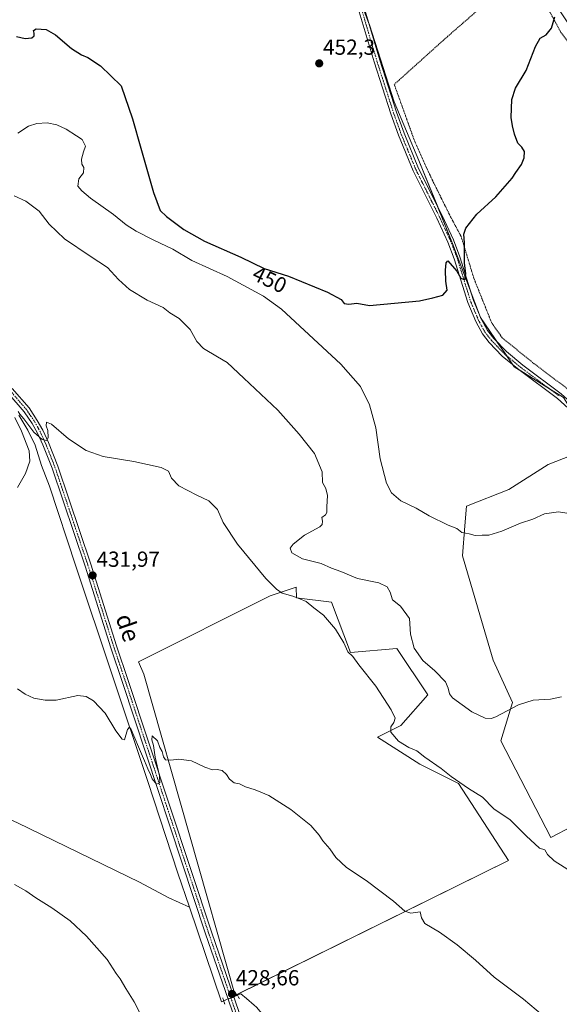
# Model space of a CAD drawing. Units: metres. Extents: x 635053 to 638518, y 4713552 to 4715933.
# Drawn here: x 635321 to 635569, y 4714414 to 4714866 of the extents above; entities that cross this region are included whole.
import ezdxf
from ezdxf.enums import TextEntityAlignment as Align

# ---------------------------------------------------------------- set-up
doc = ezdxf.new("R2010")
doc.units = ezdxf.units.M
doc.header["$MEASUREMENT"] = 0
for name, pattern in [('TRAZO_Y_PUNTO', [1, 0.5, -0.25, 0, -0.25]), ('TRAZOS', [0.75, 0.5, -0.25]), ('TRAZOS2', [0.375, 0.25, -0.125])]:
    doc.linetypes.add(name, pattern=pattern)
for name, color, linetype, lineweight in [('Alambrada', 19, 'TRAZOS', 0), ('Camino', 19, 'Continuous', 0), ('Camino Cxs', 19, 'Continuous', 0), ('Camino eje', 39, 'TRAZO_Y_PUNTO', 13), ('Carátula', 7, 'Continuous', 5), ('Corriente natural lineal', 142, 'Continuous', 13), ('Corriente natural lineal oculto', 19, 'TRAZO_Y_PUNTO', 13), ('Cultivos herbáceos CxS', 92, 'Continuous', 0), ('Cultivos leñosos', 92, 'Continuous', 0), ('Cultivos leñosos CxS', 92, 'Continuous', 0), ('Curva de nivel maestra', 36, 'Continuous', 30), ('Curva de nivel normal', 36, 'Continuous', 0), ('Pista no pavimentada', 254, 'Continuous', 13), ('Pista no pavimentada Cxs', 254, 'Continuous', 0), ('Pista pavimentada eje', 135, 'TRAZO_Y_PUNTO', 0), ('Puente lineal', 2, 'TRAZOS2', 0), ('Punto de cota en terreno', 7, 'Continuous', 0), ('Rótulo de curva de nivel directora', 19, 'Continuous', 0), ('Rótulo de punto de cota en terreno', 19, 'Continuous', 0), ('Texto cartográfico', 19, 'Continuous', 0)]:
    doc.layers.add(name, color=color, linetype=linetype, lineweight=lineweight)
doc.styles.add('Arial', font='txt', dxfattribs={"height": 0.2})

# ---------------------------------------------------------------- blocks, each defined once
blk = doc.blocks.new('*U152')
at = {"layer": 'Cultivos herbáceos CxS', "color": 92, "linetype": 'Continuous', "lineweight": 0}
for points in [[(635470.18, 4714893.09, 452.71), (635481.48, 4714863.43, 452.39), (635492.77, 4714828.13, 451.37), (635504.07, 4714801.3, 450.74), (635519.6, 4714763.16, 450.17), (635532.31, 4714729.27, 449.7), (635547.85, 4714706.68, 448.85), (635570.44, 4714692.55, 448.1)], [(635584.49, 4714670.08, 447.15), (635563.37, 4714661.8, 446.32), (635545.39, 4714650.35, 446.03), (635525.88, 4714642.76, 446.2), (635525.15, 4714633.7, 445.11), (635524.05, 4714619.88, 444.53), (635524.05, 4714619.88, 444.53), (635538.19, 4714572.14, 442.59), (635547.03, 4714552.69, 440.16), (635541.73, 4714535.02, 438.31), (635564.71, 4714490.82, 435.75), (635614.33, 4714516.68, 436.82)]]:
    blk.add_polyline3d(points, dxfattribs=at)
blk.add_polyline3d([(635419.74, 4714418.33, 428.23), (635545.26, 4714480.21, 432.81), (635522.28, 4714515.57, 434.68), (635504.6, 4714524.41, 433.97), (635485.15, 4714536.78, 433.39), (635495.76, 4714542.09, 435.52), (635508.14, 4714556.23, 437.85), (635493.99, 4714577.45, 437.99), (635472.78, 4714575.68, 435.03), (635463.94, 4714598.66, 435.98), (635447.95, 4714600.7, 435.31), (635447.74, 4714605.5, 436.5), (635435.83, 4714601.53, 434.45), (635375.39, 4714571.31, 430.88), (635377.81, 4714565.61, 430.62), (635419.74, 4714418.33, 428.23)], close=True, dxfattribs=at)
blk = doc.blocks.new('*U156')
at = {"layer": 'Curva de nivel normal', "color": 36, "linetype": 'Continuous', "lineweight": 0}
for points in [[(635319.83, 4714651.28, 435), (635323.52, 4714657.72, 435), (635325.52, 4714663.32, 435), (635325.18, 4714668.08, 435), (635321.74, 4714677.14, 435), (635318.72, 4714683.34, 435)], [(635320.17, 4714686.12, 435), (635321, 4714684.96, 435), (635322.84, 4714682.8, 435), (635327.41, 4714676.59, 435), (635331.26, 4714673.3, 435), (635333.3, 4714672.92, 435), (635333.89, 4714674.15, 435), (635333.82, 4714677.5, 435), (635333.12, 4714679.61, 435), (635333.22, 4714681.26, 435), (635335.43, 4714680.36, 435), (635343.35, 4714673.54, 435), (635351.43, 4714668.27, 435), (635359.26, 4714665.48, 435), (635373.21, 4714663.16, 435), (635385.75, 4714660.4, 435), (635389.19, 4714658.71, 435), (635390.49, 4714655.64, 435), (635393.93, 4714652.12, 435), (635402.18, 4714647.82, 435), (635407.7, 4714645.24, 435), (635411.71, 4714641.25, 435), (635414.27, 4714635.28, 435), (635420.8, 4714625.36, 435), (635433.82, 4714609.62, 435), (635438.74, 4714604.73, 435), (635441.42, 4714602.89, 435), (635446.19, 4714601.5, 435), (635449.53, 4714600.24, 435), (635452.42, 4714599.02, 435), (635455.96, 4714596.08, 435), (635460.4, 4714592.71, 435), (635465.87, 4714586.34, 435), (635469.72, 4714580, 435), (635471.46, 4714575.97, 435), (635473.77, 4714573.84, 435), (635476.59, 4714569.92, 435), (635484.28, 4714560.13, 435), (635491.32, 4714549.36, 435), (635493.15, 4714545.47, 435), (635492.56, 4714543.54, 435), (635491.19, 4714541.56, 435), (635491.27, 4714539.08, 435), (635494.78, 4714534.98, 435), (635499.44, 4714531.99, 435), (635503.22, 4714530.48, 435), (635506.9, 4714527.6, 435), (635514.33, 4714522.47, 435), (635518.9, 4714518.76, 435), (635526.9, 4714513.26, 435), (635533.34, 4714509.2, 435), (635538.54, 4714503.9, 435), (635545.98, 4714498.84, 435), (635553.35, 4714491.57, 435), (635559.5, 4714485.81, 435), (635561.96, 4714485.14, 435), (635563.12, 4714483.03, 435), (635566.22, 4714480.06, 435), (635575.33, 4714474.25, 435)]]:
    blk.add_polyline3d(points, dxfattribs=at)
blk = doc.blocks.new('*U161')
at = {"layer": 'Curva de nivel normal', "color": 36, "linetype": 'Continuous', "lineweight": 0}
for points in [[(635379, 4714404.68, 430), (635373.49, 4714415.45, 430), (635369.66, 4714421.45, 430), (635367.02, 4714425.98, 430), (635365.21, 4714428.41, 430), (635360.99, 4714434.76, 430), (635351.62, 4714445.48, 430), (635344, 4714452.53, 430), (635335.68, 4714458.46, 430), (635328.24, 4714463.1, 430), (635323.69, 4714466.35, 430), (635318.53, 4714469.19, 430)], [(635319.82, 4714558.97, 430), (635323.42, 4714556.54, 430), (635327.45, 4714554.66, 430), (635332.66, 4714553.68, 430), (635337.57, 4714553.82, 430), (635347.55, 4714555.9, 430), (635351.42, 4714555.48, 430), (635354.79, 4714553.46, 430), (635360.06, 4714547.72, 430), (635365.06, 4714539.63, 430), (635367.91, 4714535.82, 430), (635368.96, 4714535.49, 430), (635370.44, 4714540.23, 430), (635371.31, 4714541.31, 430), (635372.03, 4714540.23, 430), (635375.37, 4714532.28, 430), (635378.23, 4714525.96, 430), (635379.66, 4714522.18, 430), (635380.96, 4714519.62, 430), (635381.63, 4714517.7, 430), (635383.74, 4714515.27, 430), (635385.23, 4714515.78, 430), (635385.06, 4714519.06, 430), (635383.05, 4714527.55, 430), (635382.37, 4714533.02, 430), (635381.58, 4714535.5, 430), (635381.66, 4714537.34, 430), (635384.15, 4714535.04, 430), (635385.19, 4714532.06, 430), (635386.32, 4714530.21, 430), (635386.86, 4714527.83, 430), (635387.84, 4714526.41, 430), (635390.23, 4714526.21, 430), (635393.98, 4714526.64, 430), (635399.72, 4714525.86, 430), (635405.87, 4714523.02, 430), (635409.39, 4714521.82, 430), (635411.59, 4714522.01, 430), (635413.77, 4714521.46, 430), (635415.78, 4714519.59, 430), (635417.18, 4714517.54, 430), (635419.39, 4714515.83, 430), (635421.7, 4714515.36, 430), (635424.53, 4714514.05, 430), (635428.96, 4714512.67, 430), (635431.56, 4714511.5, 430), (635435.24, 4714509.98, 430), (635445.29, 4714503.58, 430), (635454.44, 4714496.25, 430), (635458.36, 4714491.88, 430), (635460.02, 4714489.16, 430), (635463.22, 4714485.58, 430), (635465.97, 4714481.66, 430), (635470.84, 4714476.96, 430), (635479.87, 4714471.03, 430), (635492.52, 4714461.62, 430), (635497.58, 4714456.97, 430), (635500.37, 4714456.1, 430), (635504.7, 4714456.59, 430), (635505.26, 4714453.9, 430), (635506.79, 4714451.27, 430), (635513.54, 4714447.4, 430), (635521.67, 4714441.52, 430), (635530.01, 4714434.42, 430), (635538.72, 4714426.76, 430), (635552.18, 4714416.56, 430), (635563.7, 4714406.75, 430)]]:
    blk.add_polyline3d(points, dxfattribs=at)
blk = doc.blocks.new('*U163')
at = {"layer": 'Curva de nivel normal', "color": 36, "linetype": 'Continuous', "lineweight": 0}
blk.add_polyline3d([(635318.4, 4714785, 440), (635323.72, 4714782.67, 440), (635329.79, 4714778.08, 440), (635334.4, 4714772.01, 440), (635341.39, 4714765.34, 440), (635353.2, 4714757.32, 440), (635361.18, 4714752.13, 440), (635366.26, 4714746.71, 440), (635371.32, 4714742.13, 440), (635379.44, 4714737.18, 440), (635386.72, 4714733.88, 440), (635389.78, 4714731.35, 440), (635394.04, 4714728.84, 440), (635399.07, 4714723.71, 440), (635402.16, 4714718.24, 440), (635405.23, 4714715.04, 440), (635411.74, 4714711.26, 440), (635416.17, 4714708.67, 440), (635423.76, 4714701.36, 440), (635439.39, 4714686.79, 440), (635449.09, 4714675.76, 440), (635456.23, 4714666.82, 440), (635459.71, 4714658.42, 440), (635459.92, 4714653.65, 440), (635461.34, 4714650.88, 440), (635462.14, 4714647.69, 440), (635461.78, 4714642.37, 440), (635461.82, 4714639.75, 440), (635461.18, 4714638.7, 440), (635459.52, 4714637.48, 440), (635459.81, 4714635.8, 440), (635459.65, 4714634.25, 440), (635458.63, 4714633.27, 440), (635451.61, 4714629.4, 440), (635446.33, 4714625.31, 440), (635444.98, 4714623.4, 440), (635445.83, 4714621.32, 440), (635450.65, 4714618.5, 440), (635459.3, 4714616.4, 440), (635464.03, 4714614.3, 440), (635468.24, 4714612.69, 440), (635476, 4714609.61, 440), (635485.77, 4714607.5, 440), (635489.47, 4714605.78, 440), (635490.93, 4714603.24, 440), (635492, 4714599.73, 440), (635495.71, 4714596.82, 440), (635499.84, 4714591.25, 440), (635500.27, 4714584.05, 440), (635501.92, 4714577.6, 440), (635505.98, 4714571.99, 440), (635511.4, 4714567.15, 440), (635516.24, 4714562.21, 440), (635517.52, 4714559.27, 440), (635518.1, 4714556.65, 440), (635519.46, 4714554.82, 440), (635528.36, 4714548.38, 440), (635534.52, 4714545.42, 440), (635537.26, 4714545.31, 440), (635539.46, 4714546.16, 440), (635549.87, 4714551.57, 440), (635556.53, 4714553.76, 440), (635564.53, 4714554.21, 440), (635569.53, 4714555.29, 440)], dxfattribs=at)
blk = doc.blocks.new('5PATER')
at = {"layer": 'Carátula', "linetype": 'Continuous', "lineweight": 5}
h = blk.add_hatch(color=250, dxfattribs=at)
edge = h.paths.add_edge_path()
edge.add_ellipse((0, 0.01), major_axis=(-1.33, -1.34), ratio=0.999422, start_angle=0, end_angle=360)

msp = doc.modelspace()

# ---------------------------------------------------------------- linework, layer by layer
at = {"layer": 'Alambrada', "color": 19, "linetype": 'TRAZOS', "lineweight": 0}
for points in [[(635676.17, 4714746.79, 446.5), (635646.03, 4714714.13, 447.27), (635624.67, 4714690.68, 447.42), (635599.95, 4714661.79, 447.34), (635598.17, 4714659.68, 447.24), (635588.08, 4714681.43, 447.85), (635585.52, 4714686.01, 447.99), (635571.35, 4714697.27, 448.27), (635557.01, 4714708.06, 449.4), (635542.35, 4714719.92, 449.26), (635537.55, 4714726.68, 449.61), (635529.31, 4714747.29, 451.16), (635523.51, 4714766.38, 451.58), (635518.62, 4714775.48, 450.33), (635509.67, 4714793.5, 450.53), (635502.21, 4714809.97, 452.74), (635492.8, 4714836.17, 451.21), (635517.21, 4714858.11, 451.08), (635554.05, 4714890.12, 450.83)], [(635563.73, 4714870.31, 450.97), (635569.26, 4714860.05, 449.69), (635576.49, 4714850.33, 450.61), (635578.03, 4714844.85, 449.59), (635579.64, 4714828.26, 449.7), (635580.64, 4714821.88, 449.57), (635581.57, 4714820.4, 449.46), (635584.87, 4714816.64, 449.53), (635589.35, 4714813.63, 452.82), (635596.58, 4714811.31, 449.51), (635602.11, 4714808.25, 451.71), (635623.33, 4714791.41, 450.45), (635625.87, 4714786.72, 448.47), (635629.32, 4714777.57, 448.2), (635631.6, 4714773.16, 449.13), (635635.05, 4714770.21, 448.34), (635643.21, 4714764.65, 448.06), (635654.98, 4714759.09, 447.44), (635679.14, 4714750.01, 447.77), (635676.17, 4714746.79, 446.5)]]:
    msp.add_polyline3d(points, dxfattribs=at)
at = {"layer": 'Camino', "color": 19, "linetype": 'Continuous', "lineweight": 0}
for points in [[(635478.89, 4714871.83, 452.11), (635486.16, 4714847.27, 451.79), (635493.8, 4714823.5, 451.24), (635497.27, 4714813.85, 451.17), (635503.96, 4714797.64, 450.76), (635514.81, 4714776.04, 450.43), (635519.94, 4714764.92, 450.2), (635522.94, 4714757.04, 450.09), (635529.16, 4714737.11, 449.69), (635532.68, 4714728.61, 449.7), (635535.57, 4714723.31, 449.42), (635538.44, 4714719.68, 449.32), (635544.26, 4714713.6, 449.06), (635551.78, 4714707.37, 448.83), (635569.47, 4714694.24, 448.21), (635577.98, 4714686.53, 447.91), (635582.01, 4714681.7, 447.74), (635584.99, 4714677.36, 447.46), (635588.08, 4714671.77, 447.37), (635613.83, 4714616.51, 445.05), (635616.07, 4714612.24, 444.84)], [(635575.98, 4714684.61, 447.86), (635567.72, 4714692.1, 448.15), (635550.07, 4714705.2, 448.82), (635542.38, 4714711.58, 449.06), (635536.36, 4714717.86, 449.41), (635533.26, 4714721.78, 449.52), (635530.19, 4714727.42, 449.73), (635526.56, 4714736.17, 449.77), (635520.33, 4714756.14, 450.12), (635517.39, 4714763.85, 450.16), (635512.32, 4714774.84, 450.44), (635501.45, 4714796.49, 450.88), (635494.69, 4714812.86, 451.24), (635491.19, 4714822.61, 451.44), (635483.52, 4714846.46, 451.82), (635476.26, 4714870.99, 452.47)]]:
    msp.add_polyline3d(points, dxfattribs=at)
at = {"layer": 'Camino Cxs', "color": 19, "linetype": 'Continuous', "lineweight": 0}
for points in [[(635478.89, 4714871.83, 452.11), (635486.16, 4714847.27, 451.79), (635493.8, 4714823.5, 451.24), (635497.27, 4714813.85, 451.17), (635503.96, 4714797.64, 450.76), (635514.81, 4714776.04, 450.43), (635519.94, 4714764.92, 450.2), (635522.94, 4714757.04, 450.09), (635529.16, 4714737.11, 449.69), (635532.68, 4714728.61, 449.7), (635535.57, 4714723.31, 449.42), (635538.44, 4714719.68, 449.32), (635544.26, 4714713.6, 449.06), (635551.78, 4714707.37, 448.83), (635569.47, 4714694.24, 448.21)], [(635575.98, 4714684.61, 447.86), (635567.72, 4714692.1, 448.15), (635550.07, 4714705.2, 448.82), (635542.38, 4714711.58, 449.06), (635536.36, 4714717.86, 449.41), (635533.26, 4714721.78, 449.52), (635530.19, 4714727.42, 449.73), (635526.56, 4714736.17, 449.77), (635520.33, 4714756.14, 450.12), (635517.39, 4714763.85, 450.16), (635512.32, 4714774.84, 450.44), (635501.45, 4714796.49, 450.88), (635494.69, 4714812.86, 451.24), (635491.19, 4714822.61, 451.44), (635483.52, 4714846.46, 451.82), (635476.26, 4714870.99, 452.47)]]:
    msp.add_polyline3d(points, dxfattribs=at)
at = {"layer": 'Camino eje', "color": 39, "linetype": 'TRAZO_Y_PUNTO', "lineweight": 13}
msp.add_polyline3d([(635477.58, 4714871.41, 452.32), (635484.84, 4714846.87, 451.81), (635488.66, 4714834.98, 451.48), (635492.5, 4714823.06, 451.36), (635494.23, 4714818.23, 451.25), (635495.98, 4714813.36, 451.25), (635502.71, 4714797.07, 450.84), (635508.14, 4714786.24, 450.62), (635513.57, 4714775.44, 450.45), (635518.67, 4714764.39, 450.19), (635520.17, 4714760.45, 450.17), (635521.64, 4714756.59, 450.15), (635527.86, 4714736.64, 449.73), (635529.62, 4714732.39, 449.64), (635531.44, 4714728.02, 449.78), (635532.88, 4714725.37, 449.65), (635534.42, 4714722.55, 449.49), (635537.4, 4714718.77, 449.4), (635540.31, 4714715.73, 449.23), (635543.32, 4714712.59, 449.09), (635547.17, 4714709.4, 449.05), (635550.93, 4714706.29, 448.86), (635568.6, 4714693.17, 448.24)], dxfattribs=at)
at = {"layer": 'Corriente natural lineal', "color": 142, "linetype": 'Continuous', "lineweight": 13}
for points in [[(635320.49, 4714684.47, 434.88), (635324.6, 4714677.56, 434.73), (635328.01, 4714670.72, 434.36), (635330.96, 4714661.33, 433.91), (635334.63, 4714651.89, 433.58), (635346.6, 4714615.16, 431.47), (635379.77, 4714516.42, 429.64), (635393.44, 4714474.43, 428.93), (635398.89, 4714458.75, 428.83)], [(635172.17, 4714514.66, 432.46), (635208.07, 4714511.94, 431.39), (635260.83, 4714506.45, 430.05), (635297.16, 4714502.41, 429.47), (635308.78, 4714500.8, 429.16), (635315.41, 4714499.41, 429.02), (635319.88, 4714497.53, 429.06), (635375.82, 4714470.22, 428.77), (635389.33, 4714463.13, 428.71), (635398.89, 4714458.75, 428.83)], [(635398.89, 4714458.75, 428.83), (635413.57, 4714415.43, 428.38), (635414.53, 4714415.83, 428.48)], [(635420.74, 4714418.38, 428.04), (635422.39, 4714419.06, 427.94), (635425.02, 4714416.87, 428.15), (635428.55, 4714413.93, 428.23), (635429.65, 4714413.01, 428.23), (635456.86, 4714380.64, 427.43), (635505.01, 4714322.15, 425.46), (635513.31, 4714310.47, 425.06), (635524.03, 4714299, 424.86), (635539.44, 4714281.05, 424.62), (635548.54, 4714269.56, 424.48), (635556.14, 4714260.84, 424.12), (635564.2, 4714250.61, 423.94)]]:
    msp.add_polyline3d(points, dxfattribs=at)
at = {"layer": 'Corriente natural lineal oculto', "color": 19, "linetype": 'TRAZO_Y_PUNTO', "lineweight": 13}
msp.add_polyline3d([(635414.53, 4714415.83, 428.48), (635414.54, 4714415.83, 428.48), (635420.73, 4714418.38, 428.04), (635420.74, 4714418.38, 428.04)], dxfattribs=at)
at = {"layer": 'Cultivos herbáceos CxS', "color": 92, "linetype": 'Continuous', "lineweight": 0}
for points in [[(635584.49, 4714670.08, 447.15), (635574.66, 4714685.81, 447.85), (635571.97, 4714690.11, 448.08), (635570.44, 4714692.55, 448.1), (635564, 4714696.58, 448.31), (635549.64, 4714705.55, 448.81), (635547.85, 4714706.68, 448.85), (635547.26, 4714707.53, 448.96), (635544.4, 4714711.7, 449.01), (635540.1, 4714717.94, 449.2), (635532.54, 4714728.94, 449.7), (635532.31, 4714729.27, 449.7), (635531.43, 4714731.63, 449.65), (635528.09, 4714740.52, 449.78), (635519.6, 4714763.17, 450.17), (635512.42, 4714780.79, 450.53), (635504.07, 4714801.3, 450.74), (635492.77, 4714828.13, 451.37), (635481.48, 4714863.43, 452.39), (635481.03, 4714864.61, 452.26), (635470.18, 4714893.09, 452.71), (635466.49, 4714899.72, 453.02), (635463.12, 4714905.8, 452.96)], [(635662.25, 4714555.92, 442.33), (635667.93, 4714549.29, 442.04), (635671.87, 4714546.66, 442.02), (635614.33, 4714516.68, 436.82), (635564.71, 4714490.82, 435.75), (635541.73, 4714535.02, 438.31), (635547.03, 4714552.69, 440.16), (635538.19, 4714572.14, 442.59), (635524.05, 4714619.88, 444.53), (635525.15, 4714633.7, 445.11), (635525.88, 4714642.76, 446.2), (635545.39, 4714650.35, 446.03), (635563.37, 4714661.8, 446.32), (635584.49, 4714670.08, 447.15)], [(635419.73, 4714418.33, 428.23), (635377.81, 4714565.61, 430.62), (635375.38, 4714571.31, 430.88), (635435.83, 4714601.53, 434.45), (635447.74, 4714605.5, 436.5), (635447.95, 4714600.7, 435.31), (635463.94, 4714598.66, 435.98), (635472.78, 4714575.68, 435.03), (635493.99, 4714577.45, 437.99), (635508.14, 4714556.23, 437.85), (635495.76, 4714542.09, 435.52), (635485.15, 4714536.78, 433.39), (635504.6, 4714524.41, 433.97), (635522.28, 4714515.57, 434.68), (635545.26, 4714480.21, 432.81), (635420.51, 4714418.71, 428.07), (635419.73, 4714418.33, 428.23)]]:
    msp.add_polyline3d(points, dxfattribs=at)
at = {"layer": 'Cultivos leñosos', "color": 92, "linetype": 'Continuous', "lineweight": 0}
for points in [[(635584.49, 4714670.08, 447.15), (635574.66, 4714685.81, 447.85), (635571.97, 4714690.11, 448.08), (635570.44, 4714692.55, 448.1), (635564, 4714696.58, 448.31), (635549.64, 4714705.55, 448.81), (635547.85, 4714706.68, 448.85), (635547.26, 4714707.53, 448.96), (635544.4, 4714711.7, 449.01), (635540.1, 4714717.94, 449.2), (635532.54, 4714728.94, 449.7), (635532.31, 4714729.27, 449.7), (635531.43, 4714731.63, 449.65), (635528.09, 4714740.52, 449.78), (635519.6, 4714763.17, 450.17), (635512.42, 4714780.79, 450.53), (635504.07, 4714801.3, 450.74), (635492.77, 4714828.13, 451.37), (635481.48, 4714863.43, 452.39), (635481.03, 4714864.61, 452.26), (635470.18, 4714893.09, 452.71), (635466.49, 4714899.72, 453.02), (635463.12, 4714905.8, 452.96)], [(635662.25, 4714555.92, 442.33), (635667.93, 4714549.29, 442.04), (635671.87, 4714546.66, 442.02), (635614.33, 4714516.68, 436.82), (635564.71, 4714490.82, 435.75), (635541.73, 4714535.02, 438.31), (635547.03, 4714552.69, 440.16), (635538.19, 4714572.14, 442.59), (635524.05, 4714619.88, 444.53), (635525.15, 4714633.7, 445.11), (635525.88, 4714642.76, 446.2), (635545.39, 4714650.35, 446.03), (635563.37, 4714661.8, 446.32), (635584.49, 4714670.08, 447.15)], [(635419.73, 4714418.33, 428.23), (635377.81, 4714565.61, 430.62), (635375.38, 4714571.31, 430.88), (635435.83, 4714601.53, 434.45), (635447.74, 4714605.5, 436.5), (635447.95, 4714600.7, 435.31), (635463.94, 4714598.66, 435.98), (635472.78, 4714575.68, 435.03), (635493.99, 4714577.45, 437.99), (635508.14, 4714556.23, 437.85), (635495.76, 4714542.09, 435.52), (635485.15, 4714536.78, 433.39), (635504.6, 4714524.41, 433.97), (635522.28, 4714515.57, 434.68), (635545.26, 4714480.21, 432.81), (635420.51, 4714418.71, 428.07), (635419.73, 4714418.33, 428.23)]]:
    msp.add_polyline3d(points, dxfattribs=at)
at = {"layer": 'Cultivos leñosos CxS', "color": 92, "linetype": 'Continuous', "lineweight": 0}
for points in [[(635565.45, 4714875.12, 449.71), (635587.63, 4714841.69, 447.61), (635593.23, 4714834.22, 447.54), (635603.04, 4714810.74, 447.89), (635622.27, 4714795.72, 446.89), (635633.91, 4714778.06, 446.36), (635641.02, 4714767.34, 447.02), (635645.14, 4714758.5, 447.49), (635660.44, 4714765.47, 446.36), (635683.77, 4714753.4, 444.73), (635683.77, 4714753.4, 444.73), (635591.21, 4714656.33, 446.44), (635584.57, 4714669.96, 447.15), (635584.49, 4714670.08, 447.15), (635570.44, 4714692.55, 448.1), (635547.85, 4714706.68, 448.85), (635532.31, 4714729.27, 449.7), (635519.6, 4714763.16, 450.17), (635504.07, 4714801.3, 450.74), (635492.77, 4714828.13, 451.37), (635481.48, 4714863.43, 452.39), (635470.18, 4714893.09, 452.71)], [(635614.33, 4714516.68, 436.82), (635564.71, 4714490.82, 435.75), (635541.73, 4714535.02, 438.31), (635547.03, 4714552.69, 440.16), (635538.19, 4714572.14, 442.59), (635524.05, 4714619.88, 444.53), (635525.15, 4714633.7, 445.11), (635525.88, 4714642.76, 446.2), (635545.39, 4714650.35, 446.03), (635563.37, 4714661.8, 446.32), (635584.49, 4714670.08, 447.15)]]:
    msp.add_polyline3d(points, dxfattribs=at)
msp.add_polyline3d([(635463.94, 4714598.66, 435.98), (635472.78, 4714575.68, 435.03), (635493.99, 4714577.45, 437.99), (635508.14, 4714556.23, 437.85), (635495.76, 4714542.09, 435.52), (635485.15, 4714536.78, 433.39), (635504.6, 4714524.41, 433.97), (635522.28, 4714515.57, 434.68), (635545.26, 4714480.21, 432.81), (635419.74, 4714418.33, 428.23), (635377.81, 4714565.61, 430.62), (635375.39, 4714571.31, 430.88), (635435.83, 4714601.53, 434.45), (635447.74, 4714605.5, 436.5), (635447.95, 4714600.7, 435.31), (635463.94, 4714598.66, 435.98)], close=True, dxfattribs=at)
at = {"layer": 'Curva de nivel maestra', "color": 36, "linetype": 'Continuous', "lineweight": 30}
msp.add_polyline3d([(635319.47, 4714858.11, 450), (635323.44, 4714857.29, 450), (635326.41, 4714857.59, 450), (635327.48, 4714858.44, 450), (635327.61, 4714859.68, 450), (635327.25, 4714860.92, 450), (635328.47, 4714861.68, 450), (635332.99, 4714861.32, 450), (635337.39, 4714858.98, 450), (635344.74, 4714852.67, 450), (635349.22, 4714849.75, 450), (635352.22, 4714848.53, 450), (635358.03, 4714844.76, 450), (635367.45, 4714835.51, 450), (635372.6, 4714820.4, 450), (635376.56, 4714807, 450), (635382.28, 4714786.59, 450), (635385.33, 4714778.39, 450), (635388.2, 4714775.52, 450), (635396.26, 4714769.56, 450), (635405.67, 4714764.3, 450), (635422.32, 4714756.95, 450), (635433.14, 4714751.76, 450), (635444.27, 4714748.24, 450), (635462.19, 4714740.94, 450), (635468.46, 4714737.51, 450), (635469.78, 4714735.69, 450), (635471.88, 4714735.4, 450), (635475.61, 4714735.86, 450), (635481.47, 4714734.72, 450), (635504.38, 4714736.96, 450), (635510.54, 4714738.35, 450), (635515.04, 4714739.51, 450), (635517.01, 4714741.81, 450), (635516.54, 4714745.85, 450), (635516.34, 4714751.02, 450), (635516.66, 4714754.29, 450), (635517.38, 4714755.22, 450), (635521.48, 4714750.57, 450), (635523.38, 4714747.36, 450), (635525.21, 4714746.46, 450), (635525.68, 4714749.38, 450), (635524.99, 4714754.24, 450), (635524.98, 4714763.46, 450), (635524.71, 4714767.46, 450), (635525.71, 4714770.29, 450), (635530.69, 4714776.59, 450), (635539.44, 4714784.62, 450), (635543.64, 4714789.51, 450), (635546.95, 4714793.18, 450), (635548.63, 4714795.84, 450), (635551.16, 4714799.36, 450), (635552.46, 4714802.56, 450), (635552.54, 4714805.36, 450), (635551.41, 4714807.36, 450), (635549.58, 4714809.22, 450), (635547.99, 4714813.36, 450), (635547.11, 4714817.18, 450), (635546.38, 4714821.04, 450), (635546.75, 4714829.29, 450), (635548.4, 4714834.37, 450), (635553.32, 4714842.51, 450), (635557.66, 4714853.5, 450), (635559.82, 4714857.34, 450), (635562.52, 4714858.85, 450), (635565.02, 4714862, 450), (635566.42, 4714867.17, 450)], dxfattribs=at)
at = {"layer": 'Curva de nivel normal', "color": 36, "linetype": 'Continuous', "lineweight": 0}
msp.add_polyline3d([(635320.08, 4714813.84, 445), (635325.01, 4714816.99, 445), (635328.81, 4714818.31, 445), (635333.44, 4714818.62, 445), (635337.87, 4714817.7, 445), (635342.28, 4714815.63, 445), (635346.98, 4714812.55, 445), (635349.58, 4714810.84, 445), (635351.05, 4714807.82, 445), (635350.21, 4714805.18, 445), (635349.2, 4714801.84, 445), (635349.49, 4714799.66, 445), (635350.34, 4714798.1, 445), (635350.24, 4714795.59, 445), (635348.04, 4714792.83, 445), (635347.61, 4714789.48, 445), (635349.45, 4714787.38, 445), (635353.42, 4714784.02, 445), (635363.98, 4714776.55, 445), (635369.75, 4714771.83, 445), (635374.29, 4714768.86, 445), (635382.5, 4714764.69, 445), (635391.21, 4714760.6, 445), (635399.85, 4714755.43, 445), (635416.06, 4714748.03, 445), (635432.86, 4714738.97, 445), (635441.09, 4714733.06, 445), (635468.23, 4714707.88, 445), (635477.36, 4714697.65, 445), (635481.5, 4714689.22, 445), (635484.28, 4714678.6, 445), (635486.31, 4714664.47, 445), (635489.25, 4714653.24, 445), (635491.48, 4714648.81, 445), (635495.82, 4714645.2, 445), (635502.8, 4714641.87, 445), (635508.79, 4714638.32, 445), (635517.55, 4714633.96, 445), (635521.46, 4714632.43, 445), (635523.87, 4714630.66, 445), (635527.21, 4714629.98, 445), (635529.87, 4714629.32, 445), (635533.21, 4714629.39, 445), (635536.21, 4714629.48, 445), (635542.21, 4714631.29, 445), (635550.67, 4714634.88, 445), (635556.44, 4714636.78, 445), (635561.81, 4714639.27, 445), (635568.23, 4714640.1, 445), (635578.51, 4714638.52, 445)], dxfattribs=at)
at = {"layer": 'Pista no pavimentada', "color": 254, "linetype": 'Continuous', "lineweight": 13}
for points in [[(635317.51, 4714696.73, 436), (635325.22, 4714687.76, 435.53), (635328.99, 4714682.09, 435.22), (635331.52, 4714677.54, 435.16), (635334.13, 4714671.92, 434.74), (635338.41, 4714661.08, 434.21), (635353.55, 4714616.08, 432.05), (635365.39, 4714578.69, 430.97), (635370.75, 4714562.8, 430.49), (635408.88, 4714447.55, 428.72), (635419.12, 4714417.71, 428.37), (635428.1, 4714391.53, 428.39)], [(635425.43, 4714390.63, 428.37), (635416.51, 4714416.64, 428.73), (635406.21, 4714446.65, 428.96), (635368.08, 4714561.91, 430.47), (635362.72, 4714577.82, 430.98), (635350.88, 4714615.21, 432.04), (635335.77, 4714660.11, 434.22), (635331.54, 4714670.81, 434.76), (635329.01, 4714676.26, 434.82), (635326.59, 4714680.63, 435.11), (635322.97, 4714686.06, 435.22), (635315.53, 4714694.72, 435.74)]]:
    msp.add_polyline3d(points, dxfattribs=at)
at = {"layer": 'Pista no pavimentada Cxs', "color": 254, "linetype": 'Continuous', "lineweight": 0}
for points in [[(635317.51, 4714696.73, 436), (635325.22, 4714687.76, 435.53), (635328.99, 4714682.09, 435.22), (635331.52, 4714677.54, 435.16), (635334.13, 4714671.92, 434.74), (635338.41, 4714661.08, 434.21), (635353.55, 4714616.08, 432.05), (635365.39, 4714578.69, 430.97), (635370.75, 4714562.8, 430.49), (635408.88, 4714447.55, 428.72), (635419.12, 4714417.71, 428.37), (635428.1, 4714391.53, 428.39)], [(635425.43, 4714390.63, 428.37), (635416.51, 4714416.64, 428.73), (635406.21, 4714446.65, 428.96), (635368.08, 4714561.91, 430.47), (635362.72, 4714577.82, 430.98), (635350.88, 4714615.21, 432.04), (635335.77, 4714660.11, 434.22), (635331.54, 4714670.81, 434.76), (635329.01, 4714676.26, 434.82), (635326.59, 4714680.63, 435.11), (635322.97, 4714686.06, 435.22), (635315.53, 4714694.72, 435.74)]]:
    msp.add_polyline3d(points, dxfattribs=at)
at = {"layer": 'Pista pavimentada eje', "color": 135, "linetype": 'TRAZO_Y_PUNTO', "lineweight": 0}
msp.add_polyline3d([(635316.52, 4714695.73, 435.92), (635324.1, 4714686.91, 435.42), (635325.98, 4714684.08, 435.42), (635327.79, 4714681.36, 435.19), (635329.06, 4714679.09, 435.04), (635330.27, 4714676.9, 435.01), (635332.84, 4714671.37, 434.76), (635334.98, 4714665.95, 434.5), (635337.09, 4714660.6, 434.29), (635352.22, 4714615.65, 432.1), (635364.06, 4714578.26, 430.99), (635366.74, 4714570.3, 430.97), (635369.42, 4714562.36, 430.5), (635407.55, 4714447.1, 428.88), (635417.82, 4714417.18, 428.57), (635426.77, 4714391.08, 428.45)], dxfattribs=at)
at = {"layer": 'Puente lineal', "color": 2, "linetype": 'TRAZOS2', "lineweight": 0}
for points in [[(635414.07, 4714417.25, 428.81), (635414.53, 4714415.83, 428.67), (635415.01, 4714414.36, 428.41)], [(635420.24, 4714419.1, 428.65), (635420.74, 4714418.38, 428.57), (635421.76, 4714416.85, 428.46)]]:
    msp.add_polyline3d(points, dxfattribs=at)

# ---------------------------------------------------------------- block references
at = {"layer": 'Cultivos herbáceos CxS', "color": 92, "linetype": 'Continuous', "lineweight": 0}
msp.add_blockref('*U152', (0, 0), dxfattribs=at)
at = {"layer": 'Curva de nivel normal', "color": 36, "linetype": 'Continuous', "lineweight": 0}
for name in ['*U163', '*U156', '*U161']:
    msp.add_blockref(name, (0, 0), dxfattribs=at)
at = {"layer": 'Punto de cota en terreno', "linetype": 'Continuous', "lineweight": 0}
for p in [(635458.36, 4714845.81, 452.3), (635354.38, 4714610.96, 431.97), (635418.34, 4714418.98, 428.66)]:
    msp.add_blockref('5PATER', p, dxfattribs=at)

# ---------------------------------------------------------------- texts
at = {"layer": 'Rótulo de curva de nivel directora', "color": 19, "linetype": 'Continuous', "lineweight": 0, "style": 'Arial'}
msp.add_text('450', height=7, rotation=-25.6256, dxfattribs=at).set_placement((635435.63, 4714746.66), align=Align.MIDDLE_CENTER)
at = {"layer": 'Rótulo de punto de cota en terreno', "color": 19, "linetype": 'Continuous', "lineweight": 0, "style": 'Arial'}
for s, p in [('452,3', (635460.12, 4714847.57)), ('431,97', (635356.14, 4714612.72)), ('428,66', (635420.1, 4714420.74))]:
    msp.add_text(s, height=7, dxfattribs=at).set_placement(p, align=Align.BOTTOM_LEFT)
at = {"layer": 'Texto cartográfico', "color": 19, "linetype": 'Continuous', "lineweight": 0, "style": 'Arial'}
msp.add_text('de', height=8, rotation=-71.0577, dxfattribs=at).set_placement((635370.67, 4714586.98), align=Align.MIDDLE_CENTER)

doc.saveas('drawing.dxf')
